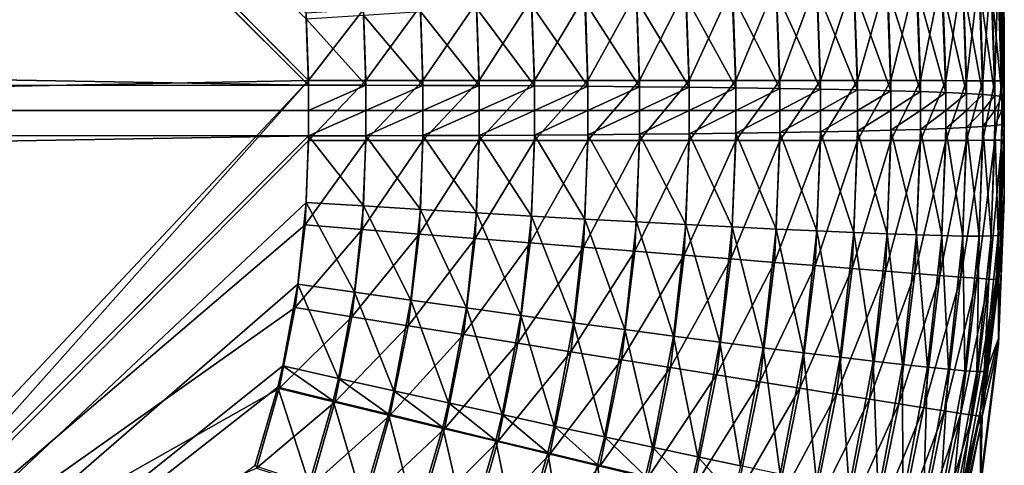
# Model space of a CAD drawing. Extents: x -183 to 183, y -174 to 30.
# Drawn here: x 182 to 183, y 0 to 0 of the extents above; entities that cross this region are included whole.
import ezdxf

# ---------------------------------------------------------------- set-up
doc = ezdxf.new("R2010")
doc.units = 0
doc.header["$MEASUREMENT"] = 0
doc.layers.add('L2', color=7, linetype='Continuous')

msp = doc.modelspace()

# ---------------------------------------------------------------- linework, layer by layer
at = {"layer": 'L2', "color": 7}
for points in [[(108.5, 0, 47), (114.302, 1.229684, 47.02146), (182.2, 0.029048, 47.00051)], [(114.302, 1.229684, 47.02146), (181, 1.229684, 47.02146), (182.2, 0.029048, 47.00051)], [(181, 1.229684, 47.02146), (182.1976, 0.105519, 47.00184), (182.2, 0.029048, 47.00051)], [(181.6, 0.639486, 66.99796), (114.2775, -1.244472, 66.99226), (182.2, 0.034477, 66.99999)], [(181.6, 0.639486, 66.99796), (182.2, 0.034477, 66.99999), (182.1975, 0.111771, 66.99994)], [(182.9959, 0.161978, 66.20083), (183, 0.10318, 60.10367), (182.9932, 0.268337, 60.10453)], [(182.9932, 0.261886, 53.89535), (182.9932, 0.268337, 60.10453), (183, 0.096732, 53.89655)], [(183, 0.096732, 53.89655), (182.9932, 0.268337, 60.10453), (183, 0.10318, 60.10367)], [(182.9959, 0.142501, 47.80073), (182.9932, 0.261886, 53.89535), (183, 0.096732, 53.89655)], [(182.9326, 0.034312, 66.52135), (182.9524, 0.159484, 66.46035), (182.9284, 0.158015, 66.52188)], [(182.9326, 0.034312, 66.52135), (182.9567, 0.03429, 66.45975), (182.9524, 0.159484, 66.46035)], [(182.9713, 0.160621, 66.39704), (182.9524, 0.159484, 66.46035), (182.9567, 0.03429, 66.45975)], [(182.9713, 0.160621, 66.39704), (182.9567, 0.03429, 66.45975), (182.9755, 0.034269, 66.39638)], [(182.9755, 0.034269, 66.39638), (182.9849, 0.16142, 66.33239), (182.9713, 0.160621, 66.39704)], [(182.9755, 0.034269, 66.39638), (182.9891, 0.034246, 66.33167), (182.9849, 0.16142, 66.33239)], [(182.9931, 0.161873, 66.26684), (182.9849, 0.16142, 66.33239), (182.9891, 0.034246, 66.33167)], [(182.9931, 0.161873, 66.26684), (182.9891, 0.034246, 66.33167), (182.9973, 0.034224, 66.26606)], [(182.9973, 0.034224, 66.26606), (182.9959, 0.161978, 66.20083), (182.9931, 0.161873, 66.26684)], [(183, 0.034201, 66.19999), (183, 0.10318, 60.10367), (182.9959, 0.161978, 66.20083)], [(182.9973, 0.034224, 66.26606), (183, 0.034201, 66.19999), (182.9959, 0.161978, 66.20083)], [(182.7846, 0.149057, 66.74209), (182.7379, 0.146123, 66.78878), (182.7418, 0.034404, 66.78857)], [(182.7846, 0.149057, 66.74209), (182.7418, 0.034404, 66.78857), (182.7886, 0.034388, 66.74182)], [(182.7886, 0.034388, 66.74182), (182.8272, 0.15173, 66.6917), (182.7846, 0.149057, 66.74209)], [(182.7886, 0.034388, 66.74182), (182.8313, 0.03437, 66.69136), (182.8272, 0.15173, 66.6917)], [(182.8656, 0.154125, 66.63795), (182.8272, 0.15173, 66.6917), (182.8313, 0.03437, 66.69136)], [(182.8656, 0.154125, 66.63795), (182.8313, 0.03437, 66.69136), (182.8697, 0.034352, 66.63755)], [(182.8697, 0.034352, 66.63755), (182.8994, 0.156225, 66.58122), (182.8656, 0.154125, 66.63795)], [(182.8697, 0.034352, 66.63755), (182.9036, 0.034332, 66.58075), (182.8994, 0.156225, 66.58122)], [(182.9284, 0.158015, 66.52188), (182.8994, 0.156225, 66.58122), (182.9036, 0.034332, 66.58075)], [(182.9284, 0.158015, 66.52188), (182.9036, 0.034332, 66.58075), (182.9326, 0.034312, 66.52135)], [(182.5773, 0.135968, 66.90363), (182.518, 0.132208, 66.93263), (182.5214, 0.034453, 66.93261)], [(182.5773, 0.135968, 66.90363), (182.5214, 0.034453, 66.93261), (182.5808, 0.034443, 66.90357)], [(182.5808, 0.034443, 66.90357), (182.6339, 0.139556, 66.86983), (182.5773, 0.135968, 66.90363)], [(182.5808, 0.034443, 66.90357), (182.6376, 0.034432, 66.86973), (182.6339, 0.139556, 66.86983)], [(182.6876, 0.142949, 66.83146), (182.6339, 0.139556, 66.86983), (182.6376, 0.034432, 66.86973)], [(182.6876, 0.142949, 66.83146), (182.6376, 0.034432, 66.86973), (182.6914, 0.034418, 66.83131)], [(182.7418, 0.025358, 47.2119), (182.6873, 0.133814, 47.17056), (182.7376, 0.13628, 47.21323)], [(182.6914, 0.034418, 66.83131), (182.7379, 0.146123, 66.78878), (182.6876, 0.142949, 66.83146)], [(182.6914, 0.034418, 66.83131), (182.7418, 0.034404, 66.78857), (182.7379, 0.146123, 66.78878)], [(182.7376, 0.13628, 47.21323), (182.7843, 0.13844, 47.2599), (182.7886, 0.024542, 47.25864)], [(182.7376, 0.13628, 47.21323), (182.7886, 0.024542, 47.25864), (182.7418, 0.025358, 47.2119)], [(182.8313, 0.023662, 47.30909), (182.7843, 0.13844, 47.2599), (182.8269, 0.140281, 47.31027)], [(182.8313, 0.023662, 47.30909), (182.7886, 0.024542, 47.25864), (182.7843, 0.13844, 47.2599)], [(182.8269, 0.140281, 47.31027), (182.8653, 0.141791, 47.36398), (182.8697, 0.022723, 47.36289)], [(182.8269, 0.140281, 47.31027), (182.8697, 0.022723, 47.36289), (182.8313, 0.023662, 47.30909)], [(182.9036, 0.021731, 47.41969), (182.8653, 0.141791, 47.36398), (182.8991, 0.142958, 47.42067)], [(182.9036, 0.021731, 47.41969), (182.8697, 0.022723, 47.36289), (182.8653, 0.141791, 47.36398)], [(182.8991, 0.142958, 47.42067), (182.9281, 0.143776, 47.47996), (182.9326, 0.020695, 47.47908)], [(182.8991, 0.142958, 47.42067), (182.9326, 0.020695, 47.47908), (182.9036, 0.021731, 47.41969)], [(182.9567, 0.01962, 47.54067), (182.9281, 0.143776, 47.47996), (182.9522, 0.144237, 47.54143)], [(182.9567, 0.01962, 47.54067), (182.9326, 0.020695, 47.47908), (182.9281, 0.143776, 47.47996)], [(182.9522, 0.144237, 47.54143), (182.9711, 0.14434, 47.60469), (182.9755, 0.018514, 47.60403)], [(182.9522, 0.144237, 47.54143), (182.9755, 0.018514, 47.60403), (182.9567, 0.01962, 47.54067)], [(182.9891, 0.017384, 47.66873), (182.9755, 0.018514, 47.60403), (182.9711, 0.14434, 47.60469)], [(182.9891, 0.017384, 47.66873), (182.9711, 0.14434, 47.60469), (182.9848, 0.144084, 47.66928)], [(182.9973, 0.016239, 47.73433), (182.9891, 0.017384, 47.66873), (182.9848, 0.144084, 47.66928)], [(182.9973, 0.016239, 47.73433), (182.9848, 0.144084, 47.66928), (182.9931, 0.143469, 47.73478)], [(183, 0.015086, 47.80038), (182.9973, 0.016239, 47.73433), (182.9931, 0.143469, 47.73478)], [(182.9931, 0.143469, 47.73478), (182.9959, 0.142501, 47.80073), (183, 0.015086, 47.80038)], [(182.9959, 0.142501, 47.80073), (183, 0.096732, 53.89655), (183, 0.015086, 47.80038)], [(182.4566, 0.128303, 66.95664), (182.3934, 0.124279, 66.97548), (182.3964, 0.034468, 66.97551)], [(182.4566, 0.128303, 66.95664), (182.3964, 0.034468, 66.97551), (182.4598, 0.034462, 66.95665)], [(182.5214, 0.027872, 47.06788), (182.4564, 0.121272, 47.04534), (182.5178, 0.124769, 47.06937)], [(182.4598, 0.034462, 66.95665), (182.518, 0.132208, 66.93263), (182.4566, 0.128303, 66.95664)], [(182.4598, 0.034462, 66.95665), (182.5214, 0.034453, 66.93261), (182.518, 0.132208, 66.93263)], [(182.5178, 0.124769, 47.06937), (182.577, 0.128039, 47.09839), (182.5808, 0.027365, 47.09691)], [(182.5178, 0.124769, 47.06937), (182.5808, 0.027365, 47.09691), (182.5214, 0.027872, 47.06788)], [(182.6376, 0.026775, 47.13075), (182.577, 0.128039, 47.09839), (182.6337, 0.131061, 47.1322)], [(182.6376, 0.026775, 47.13075), (182.5808, 0.027365, 47.09691), (182.577, 0.128039, 47.09839)], [(182.6337, 0.131061, 47.1322), (182.6873, 0.133814, 47.17056), (182.6914, 0.026104, 47.16917)], [(182.6337, 0.131061, 47.1322), (182.6914, 0.026104, 47.16917), (182.6376, 0.026775, 47.13075)], [(182.7418, 0.025358, 47.2119), (182.6914, 0.026104, 47.16917), (182.6873, 0.133814, 47.17056)], [(182.2, 0.034477, 66.99999), (182.2634, 0.115985, 66.99721), (182.1975, 0.111771, 66.99994)], [(182.2, 0.034477, 66.99999), (182.2661, 0.034476, 66.99726), (182.2634, 0.115985, 66.99721)], [(182.2661, 0.034476, 66.99726), (182.3289, 0.120164, 66.98903), (182.2634, 0.115985, 66.99721)], [(182.2634, 0.10967, 47.00464), (182.3288, 0.113697, 47.01286), (182.3317, 0.028858, 47.01142)], [(182.2661, 0.034476, 66.99726), (182.3317, 0.034473, 66.98908), (182.3289, 0.120164, 66.98903)], [(182.3964, 0.028621, 47.02498), (182.3288, 0.113697, 47.01286), (182.3933, 0.117573, 47.02646)], [(182.3964, 0.028621, 47.02498), (182.3317, 0.028858, 47.01142), (182.3288, 0.113697, 47.01286)], [(182.3317, 0.034473, 66.98908), (182.3934, 0.124279, 66.97548), (182.3289, 0.120164, 66.98903)], [(182.3317, 0.034473, 66.98908), (182.3964, 0.034468, 66.97551), (182.3934, 0.124279, 66.97548)], [(182.3933, 0.117573, 47.02646), (182.4564, 0.121272, 47.04534), (182.4598, 0.028292, 47.04385)], [(182.3933, 0.117573, 47.02646), (182.4598, 0.028292, 47.04385), (182.3964, 0.028621, 47.02498)], [(182.5214, 0.027872, 47.06788), (182.4598, 0.028292, 47.04385), (182.4564, 0.121272, 47.04534)], [(182.2661, 0.029, 47.00324), (182.1976, 0.105519, 47.00184), (182.2634, 0.10967, 47.00464)], [(182.2661, 0.029, 47.00324), (182.2, 0.029048, 47.00051), (182.1976, 0.105519, 47.00184)], [(182.2634, 0.10967, 47.00464), (182.3317, 0.028858, 47.01142), (182.2661, 0.029, 47.00324)], [(183, 0.034201, 66.19999), (183, -0.034201, 66.19999), (183, 0.10318, 60.10367)], [(183, 0.10318, 60.10367), (183, -0.034201, 66.19999), (183, -0.10318, 60.10367)], [(183, 0.10318, 60.10367), (183, -0.10318, 60.10367), (183, 0.096732, 53.89655)], [(183, 0, 47.80012), (183, 0.015086, 47.80038), (183, 0.096732, 53.89655)], [(183, 0.096732, 53.89655), (183, -0.10318, 60.10367), (183, -0.096732, 53.89655)], [(183, 0.096732, 53.89655), (183, -0.096732, 53.89655), (183, 0, 47.80012)], [(182.2, 0.034477, 66.99999), (114.2775, -1.244472, 66.99226), (181, -1.244472, 66.99226)], [(182.2, 0.034477, 66.99999), (181, -1.244472, 66.99226), (181.6, -0.639486, 66.99796)], [(181.6, -0.639486, 66.99796), (182.2, -0.034477, 66.99999), (182.2, 0.034477, 66.99999)], [(182.2, 0.034477, 66.99999), (182.2, -0.034477, 66.99999), (182.2661, 0.034476, 66.99726)], [(182.2661, 0.034476, 66.99726), (182.2, -0.034477, 66.99999), (182.2661, -0.034476, 66.99726)], [(182.2661, 0.034476, 66.99726), (182.2661, -0.034476, 66.99726), (182.3317, 0.034473, 66.98908)], [(182.3317, 0.034473, 66.98908), (182.2661, -0.034476, 66.99726), (182.3317, -0.034473, 66.98908)], [(182.3317, 0.034473, 66.98908), (182.3317, -0.034473, 66.98908), (182.3964, 0.034468, 66.97551)], [(182.3964, 0.034468, 66.97551), (182.3317, -0.034473, 66.98908), (182.3964, -0.034468, 66.97551)], [(182.3964, 0.034468, 66.97551), (182.3964, -0.034468, 66.97551), (182.4598, 0.034462, 66.95665)], [(182.4598, 0.034462, 66.95665), (182.3964, -0.034468, 66.97551), (182.4598, -0.034462, 66.95665)], [(182.4598, 0.034462, 66.95665), (182.4598, -0.034462, 66.95665), (182.5214, 0.034453, 66.93261)], [(182.5214, 0.034453, 66.93261), (182.4598, -0.034462, 66.95665), (182.5214, -0.034453, 66.93261)], [(182.5214, 0.034453, 66.93261), (182.5214, -0.034453, 66.93261), (182.5808, 0.034443, 66.90357)], [(182.5808, 0.034443, 66.90357), (182.5214, -0.034453, 66.93261), (182.5808, -0.034443, 66.90357)], [(182.5808, 0.034443, 66.90357), (182.5808, -0.034443, 66.90357), (182.6376, 0.034432, 66.86973)], [(182.6376, 0.034432, 66.86973), (182.5808, -0.034443, 66.90357), (182.6376, -0.034432, 66.86973)], [(182.6376, 0.034432, 66.86973), (182.6376, -0.034432, 66.86973), (182.6914, 0.034418, 66.83131)], [(182.6914, 0.034418, 66.83131), (182.6376, -0.034432, 66.86973), (182.6914, -0.034418, 66.83131)], [(182.6914, 0.034418, 66.83131), (182.6914, -0.034418, 66.83131), (182.7418, 0.034404, 66.78857)], [(182.7418, 0.034404, 66.78857), (182.6914, -0.034418, 66.83131), (182.7418, -0.034404, 66.78857)], [(182.7418, 0.034404, 66.78857), (182.7418, -0.034404, 66.78857), (182.7886, 0.034388, 66.74182)], [(182.7886, 0.034388, 66.74182), (182.7418, -0.034404, 66.78857), (182.7886, -0.034388, 66.74182)], [(182.7886, 0.034388, 66.74182), (182.7886, -0.034388, 66.74182), (182.8313, 0.03437, 66.69136)], [(182.8313, 0.03437, 66.69136), (182.7886, -0.034388, 66.74182), (182.8313, -0.03437, 66.69136)], [(182.8313, 0.03437, 66.69136), (182.8313, -0.03437, 66.69136), (182.8697, 0.034352, 66.63755)], [(182.8697, 0.034352, 66.63755), (182.8313, -0.03437, 66.69136), (182.8697, -0.034352, 66.63755)], [(182.8697, 0.034352, 66.63755), (182.8697, -0.034352, 66.63755), (182.9036, 0.034332, 66.58075)], [(182.9036, 0.034332, 66.58075), (182.8697, -0.034352, 66.63755), (182.9036, -0.034332, 66.58075)], [(182.9036, 0.034332, 66.58075), (182.9036, -0.034332, 66.58075), (182.9326, 0.034312, 66.52135)], [(182.9326, 0.034312, 66.52135), (182.9036, -0.034332, 66.58075), (182.9326, -0.034312, 66.52135)], [(182.9326, 0.034312, 66.52135), (182.9326, -0.034312, 66.52135), (182.9567, 0.03429, 66.45975)], [(182.9567, 0.03429, 66.45975), (182.9326, -0.034312, 66.52135), (182.9567, -0.03429, 66.45975)], [(182.9567, 0.03429, 66.45975), (182.9567, -0.03429, 66.45975), (182.9755, 0.034269, 66.39638)], [(182.9755, 0.034269, 66.39638), (182.9567, -0.03429, 66.45975), (182.9755, -0.034269, 66.39638)], [(182.9755, 0.034269, 66.39638), (182.9755, -0.034269, 66.39638), (182.9891, 0.034246, 66.33167)], [(182.9891, 0.034246, 66.33167), (182.9755, -0.034269, 66.39638), (182.9891, -0.034246, 66.33167)], [(182.9891, 0.034246, 66.33167), (182.9891, -0.034246, 66.33167), (182.9973, 0.034224, 66.26606)], [(182.9973, 0.034224, 66.26606), (182.9891, -0.034246, 66.33167), (182.9973, -0.034224, 66.26606)], [(182.9973, 0.034224, 66.26606), (182.9973, -0.034224, 66.26606), (183, 0.034201, 66.19999)], [(183, 0.034201, 66.19999), (182.9973, -0.034224, 66.26606), (183, -0.034201, 66.19999)], [(108.5, 0, 47), (182.2, 0.029048, 47.00051), (182.2, 0, 47)], [(182.2, 0, 47), (182.2, 0.029048, 47.00051), (182.2661, 0.029, 47.00324)], [(182.2, 0, 47), (182.2661, 0.029, 47.00324), (182.2661, 0, 47.00273)], [(182.2661, 0, 47.00273), (182.2661, 0.029, 47.00324), (182.3317, 0.028858, 47.01142)], [(182.2661, 0, 47.00273), (182.3317, 0.028858, 47.01142), (182.3317, 0, 47.01091)], [(182.3317, 0, 47.01091), (182.3317, 0.028858, 47.01142), (182.3964, 0.028621, 47.02498)], [(182.3317, 0, 47.01091), (182.3964, 0.028621, 47.02498), (182.3964, 0, 47.02448)], [(182.3964, 0, 47.02448), (182.3964, 0.028621, 47.02498), (182.4598, 0.028292, 47.04385)], [(182.3964, 0, 47.02448), (182.4598, 0.028292, 47.04385), (182.4598, 0, 47.04335)], [(182.4598, 0, 47.04335), (182.4598, 0.028292, 47.04385), (182.5214, 0.027872, 47.06788)], [(182.4598, 0, 47.04335), (182.5214, 0.027872, 47.06788), (182.5214, 0, 47.06739)], [(182.5214, 0, 47.06739), (182.5214, 0.027872, 47.06788), (182.5808, 0.027365, 47.09691)], [(182.5214, 0, 47.06739), (182.5808, 0.027365, 47.09691), (182.5808, 0, 47.09644)], [(182.5808, 0, 47.09644), (182.5808, 0.027365, 47.09691), (182.6376, 0.026775, 47.13075)], [(182.5808, 0, 47.09644), (182.6376, 0.026775, 47.13075), (182.6376, 0, 47.13029)], [(182.6376, 0, 47.13029), (182.6376, 0.026775, 47.13075), (182.6914, 0.026104, 47.16917)], [(182.6376, 0, 47.13029), (182.6914, 0.026104, 47.16917), (182.6914, 0, 47.16871)], [(182.6914, 0, 47.16871), (182.6914, 0.026104, 47.16917), (182.7418, 0.025358, 47.2119)], [(182.6914, 0, 47.16871), (182.7418, 0.025358, 47.2119), (182.7418, 0, 47.21145)], [(182.7418, 0, 47.21145), (182.7418, 0.025358, 47.2119), (182.7886, 0.024542, 47.25864)], [(182.7418, 0, 47.21145), (182.7886, 0.024542, 47.25864), (182.7886, 0, 47.25821)], [(182.7886, 0, 47.25821), (182.7886, 0.024542, 47.25864), (182.8313, 0.023662, 47.30909)], [(182.7886, 0, 47.25821), (182.8313, 0.023662, 47.30909), (182.8313, 0, 47.30868)], [(182.8313, 0, 47.30868), (182.8313, 0.023662, 47.30909), (182.8697, 0.022723, 47.36289)], [(182.8313, 0, 47.30868), (182.8697, 0.022723, 47.36289), (182.8697, 0, 47.3625)], [(182.8697, 0, 47.3625), (182.8697, 0.022723, 47.36289), (182.9036, 0.021731, 47.41969)], [(182.8697, 0, 47.3625), (182.9036, 0.021731, 47.41969), (182.9036, 0, 47.41931)], [(182.9036, 0, 47.41931), (182.9036, 0.021731, 47.41969), (182.9326, 0.020695, 47.47908)], [(182.9036, 0, 47.41931), (182.9326, 0.020695, 47.47908), (182.9326, 0, 47.47872)], [(182.9326, 0, 47.47872), (182.9326, 0.020695, 47.47908), (182.9567, 0.01962, 47.54067)], [(182.9326, 0, 47.47872), (182.9567, 0.01962, 47.54067), (182.9567, 0, 47.54032)], [(182.9567, 0, 47.54032), (182.9567, 0.01962, 47.54067), (182.9755, 0.018514, 47.60403)], [(182.9567, 0, 47.54032), (182.9755, 0.018514, 47.60403), (182.9755, 0, 47.6037)], [(182.9755, 0, 47.6037), (182.9755, 0.018514, 47.60403), (182.9891, 0.017384, 47.66873)], [(182.9755, 0, 47.6037), (182.9891, 0.017384, 47.66873), (182.9891, 0, 47.66843)], [(182.9891, 0, 47.66843), (182.9891, 0.017384, 47.66873), (182.9973, 0.016239, 47.73433)], [(182.9891, 0, 47.66843), (182.9973, 0.016239, 47.73433), (182.9973, 0, 47.73405)], [(182.9973, 0, 47.73405), (182.9973, 0.016239, 47.73433), (183, 0.015086, 47.80038)], [(182.9973, 0, 47.73405), (183, 0.015086, 47.80038), (183, 0, 47.80012)], [(108.5, 0, 47), (182.2, 0, 47), (182.2, -0.029048, 47.00051)], [(114.302, -1.229684, 47.02146), (108.5, 0, 47), (182.2, -0.029048, 47.00051)], [(182.2661, 0, 47.00273), (182.2661, -0.029, 47.00324), (182.2, -0.029048, 47.00051)], [(182.2661, 0, 47.00273), (182.2, -0.029048, 47.00051), (182.2, 0, 47)], [(182.3317, 0, 47.01091), (182.3317, -0.028858, 47.01142), (182.2661, -0.029, 47.00324)], [(182.3317, 0, 47.01091), (182.2661, -0.029, 47.00324), (182.2661, 0, 47.00273)], [(182.3964, 0, 47.02448), (182.3964, -0.028621, 47.02498), (182.3317, -0.028858, 47.01142)], [(182.3964, 0, 47.02448), (182.3317, -0.028858, 47.01142), (182.3317, 0, 47.01091)], [(182.4598, 0, 47.04335), (182.4598, -0.028292, 47.04385), (182.3964, -0.028621, 47.02498)], [(182.4598, 0, 47.04335), (182.3964, -0.028621, 47.02498), (182.3964, 0, 47.02448)], [(182.5214, 0, 47.06739), (182.5214, -0.027872, 47.06788), (182.4598, -0.028292, 47.04385)], [(182.5214, 0, 47.06739), (182.4598, -0.028292, 47.04385), (182.4598, 0, 47.04335)], [(182.5808, 0, 47.09644), (182.5808, -0.027365, 47.09691), (182.5214, -0.027872, 47.06788)], [(182.5808, 0, 47.09644), (182.5214, -0.027872, 47.06788), (182.5214, 0, 47.06739)], [(182.6376, 0, 47.13029), (182.6376, -0.026775, 47.13075), (182.5808, -0.027365, 47.09691)], [(182.6376, 0, 47.13029), (182.5808, -0.027365, 47.09691), (182.5808, 0, 47.09644)], [(182.6914, 0, 47.16871), (182.6914, -0.026104, 47.16917), (182.6376, -0.026775, 47.13075)], [(182.6914, 0, 47.16871), (182.6376, -0.026775, 47.13075), (182.6376, 0, 47.13029)], [(182.7418, 0, 47.21145), (182.7418, -0.025358, 47.2119), (182.6914, -0.026104, 47.16917)], [(182.7418, 0, 47.21145), (182.6914, -0.026104, 47.16917), (182.6914, 0, 47.16871)], [(182.7886, 0, 47.25821), (182.7886, -0.024542, 47.25864), (182.7418, -0.025358, 47.2119)], [(182.7886, 0, 47.25821), (182.7418, -0.025358, 47.2119), (182.7418, 0, 47.21145)], [(182.8313, 0, 47.30868), (182.8313, -0.023662, 47.30909), (182.7886, -0.024542, 47.25864)], [(182.8313, 0, 47.30868), (182.7886, -0.024542, 47.25864), (182.7886, 0, 47.25821)], [(182.8697, 0, 47.3625), (182.8697, -0.022723, 47.36289), (182.8313, -0.023662, 47.30909)], [(182.8697, 0, 47.3625), (182.8313, -0.023662, 47.30909), (182.8313, 0, 47.30868)], [(182.9036, 0, 47.41931), (182.9036, -0.021731, 47.41969), (182.8697, -0.022723, 47.36289)], [(182.9036, 0, 47.41931), (182.8697, -0.022723, 47.36289), (182.8697, 0, 47.3625)], [(182.9326, 0, 47.47872), (182.9326, -0.020695, 47.47908), (182.9036, -0.021731, 47.41969)], [(182.9326, 0, 47.47872), (182.9036, -0.021731, 47.41969), (182.9036, 0, 47.41931)], [(182.9567, 0, 47.54032), (182.9567, -0.01962, 47.54067), (182.9326, -0.020695, 47.47908)], [(182.9567, 0, 47.54032), (182.9326, -0.020695, 47.47908), (182.9326, 0, 47.47872)], [(182.9755, 0, 47.6037), (182.9755, -0.018514, 47.60403), (182.9567, -0.01962, 47.54067)], [(182.9755, 0, 47.6037), (182.9567, -0.01962, 47.54067), (182.9567, 0, 47.54032)], [(182.9891, 0, 47.66843), (182.9891, -0.017384, 47.66873), (182.9755, -0.018514, 47.60403)], [(182.9891, 0, 47.66843), (182.9755, -0.018514, 47.60403), (182.9755, 0, 47.6037)], [(182.9973, 0, 47.73405), (182.9973, -0.016239, 47.73433), (182.9891, -0.017384, 47.66873)], [(182.9973, 0, 47.73405), (182.9891, -0.017384, 47.66873), (182.9891, 0, 47.66843)], [(183, 0, 47.80012), (183, -0.015086, 47.80038), (182.9973, -0.016239, 47.73433)], [(183, 0, 47.80012), (182.9973, -0.016239, 47.73433), (182.9973, 0, 47.73405)], [(183, 0, 47.80012), (183, -0.096732, 53.89655), (183, -0.015086, 47.80038)], [(182.8697, -0.022723, 47.36289), (182.9036, -0.021731, 47.41969), (182.8991, -0.142958, 47.42067)], [(182.9281, -0.143776, 47.47996), (182.8991, -0.142958, 47.42067), (182.9036, -0.021731, 47.41969)], [(182.9281, -0.143776, 47.47996), (182.9036, -0.021731, 47.41969), (182.9326, -0.020695, 47.47908)], [(182.9326, -0.020695, 47.47908), (182.9522, -0.144237, 47.54143), (182.9281, -0.143776, 47.47996)], [(182.9326, -0.020695, 47.47908), (182.9567, -0.01962, 47.54067), (182.9522, -0.144237, 47.54143)], [(182.9711, -0.14434, 47.60469), (182.9522, -0.144237, 47.54143), (182.9567, -0.01962, 47.54067)], [(182.9711, -0.14434, 47.60469), (182.9567, -0.01962, 47.54067), (182.9755, -0.018514, 47.60403)], [(182.9755, -0.018514, 47.60403), (182.9848, -0.144084, 47.66928), (182.9711, -0.14434, 47.60469)], [(182.9755, -0.018514, 47.60403), (182.9891, -0.017384, 47.66873), (182.9848, -0.144084, 47.66928)], [(182.9931, -0.143469, 47.73478), (182.9848, -0.144084, 47.66928), (182.9891, -0.017384, 47.66873)], [(182.9931, -0.143469, 47.73478), (182.9891, -0.017384, 47.66873), (182.9973, -0.016239, 47.73433)], [(182.9973, -0.016239, 47.73433), (182.9959, -0.142501, 47.80073), (182.9931, -0.143469, 47.73478)], [(183, -0.096732, 53.89655), (182.9959, -0.142501, 47.80073), (183, -0.015086, 47.80038)], [(182.9973, -0.016239, 47.73433), (183, -0.015086, 47.80038), (182.9959, -0.142501, 47.80073)], [(114.302, -1.229684, 47.02146), (182.2, -0.029048, 47.00051), (181, -1.229684, 47.02146)], [(181, -1.229684, 47.02146), (182.2, -0.029048, 47.00051), (182.1976, -0.105519, 47.00184)], [(182.2, -0.029048, 47.00051), (182.2634, -0.10967, 47.00464), (182.1976, -0.105519, 47.00184)], [(182.2, -0.029048, 47.00051), (182.2661, -0.029, 47.00324), (182.2634, -0.10967, 47.00464)], [(182.2661, -0.029, 47.00324), (182.3288, -0.113697, 47.01286), (182.2634, -0.10967, 47.00464)], [(182.2661, -0.029, 47.00324), (182.3317, -0.028858, 47.01142), (182.3288, -0.113697, 47.01286)], [(182.3317, -0.028858, 47.01142), (182.3933, -0.117573, 47.02646), (182.3288, -0.113697, 47.01286)], [(182.3317, -0.028858, 47.01142), (182.3964, -0.028621, 47.02498), (182.3933, -0.117573, 47.02646)], [(182.4564, -0.121272, 47.04534), (182.3933, -0.117573, 47.02646), (182.3964, -0.028621, 47.02498)], [(182.4564, -0.121272, 47.04534), (182.3964, -0.028621, 47.02498), (182.4598, -0.028292, 47.04385)], [(182.4598, -0.028292, 47.04385), (182.5178, -0.124769, 47.06937), (182.4564, -0.121272, 47.04534)], [(182.4598, -0.028292, 47.04385), (182.5214, -0.027872, 47.06788), (182.5178, -0.124769, 47.06937)], [(182.577, -0.128039, 47.09839), (182.5178, -0.124769, 47.06937), (182.5214, -0.027872, 47.06788)], [(182.577, -0.128039, 47.09839), (182.5214, -0.027872, 47.06788), (182.5808, -0.027365, 47.09691)], [(182.5808, -0.027365, 47.09691), (182.6337, -0.131061, 47.1322), (182.577, -0.128039, 47.09839)], [(182.5808, -0.027365, 47.09691), (182.6376, -0.026775, 47.13075), (182.6337, -0.131061, 47.1322)], [(182.6873, -0.133814, 47.17056), (182.6337, -0.131061, 47.1322), (182.6376, -0.026775, 47.13075)], [(182.6873, -0.133814, 47.17056), (182.6376, -0.026775, 47.13075), (182.6914, -0.026104, 47.16917)], [(182.6914, -0.026104, 47.16917), (182.7376, -0.13628, 47.21323), (182.6873, -0.133814, 47.17056)], [(182.6914, -0.026104, 47.16917), (182.7418, -0.025358, 47.2119), (182.7376, -0.13628, 47.21323)], [(182.7843, -0.13844, 47.2599), (182.7376, -0.13628, 47.21323), (182.7418, -0.025358, 47.2119)], [(182.7843, -0.13844, 47.2599), (182.7418, -0.025358, 47.2119), (182.7886, -0.024542, 47.25864)], [(182.7886, -0.024542, 47.25864), (182.8269, -0.140281, 47.31027), (182.7843, -0.13844, 47.2599)], [(182.7886, -0.024542, 47.25864), (182.8313, -0.023662, 47.30909), (182.8269, -0.140281, 47.31027)], [(182.8653, -0.141791, 47.36398), (182.8269, -0.140281, 47.31027), (182.8313, -0.023662, 47.30909)], [(182.8653, -0.141791, 47.36398), (182.8313, -0.023662, 47.30909), (182.8697, -0.022723, 47.36289)], [(182.8697, -0.022723, 47.36289), (182.8991, -0.142958, 47.42067), (182.8653, -0.141791, 47.36398)], [(181.6, -0.639486, 66.99796), (182.1961, -0.131437, 66.99991), (182.2, -0.034477, 66.99999)], [(182.1961, -0.131437, 66.99991), (182.2619, -0.136722, 66.99718), (182.2661, -0.034476, 66.99726)], [(182.1961, -0.131437, 66.99991), (182.2661, -0.034476, 66.99726), (182.2, -0.034477, 66.99999)], [(182.2619, -0.136722, 66.99718), (182.3273, -0.141964, 66.98901), (182.3317, -0.034473, 66.98908)], [(182.2619, -0.136722, 66.99718), (182.3317, -0.034473, 66.98908), (182.2661, -0.034476, 66.99726)], [(182.3273, -0.141964, 66.98901), (182.3917, -0.147126, 66.97546), (182.3964, -0.034468, 66.97551)], [(182.3273, -0.141964, 66.98901), (182.3964, -0.034468, 66.97551), (182.3317, -0.034473, 66.98908)], [(182.3917, -0.147126, 66.97546), (182.4548, -0.152175, 66.95662), (182.4598, -0.034462, 66.95665)], [(182.3917, -0.147126, 66.97546), (182.4598, -0.034462, 66.95665), (182.3964, -0.034468, 66.97551)], [(182.4548, -0.152175, 66.95662), (182.5162, -0.157075, 66.93263), (182.5214, -0.034453, 66.93261)], [(182.4548, -0.152175, 66.95662), (182.5214, -0.034453, 66.93261), (182.4598, -0.034462, 66.95665)], [(182.5162, -0.157075, 66.93263), (182.5753, -0.161793, 66.90363), (182.5808, -0.034443, 66.90357)], [(182.5162, -0.157075, 66.93263), (182.5808, -0.034443, 66.90357), (182.5214, -0.034453, 66.93261)], [(182.5753, -0.161793, 66.90363), (182.6319, -0.166297, 66.86984), (182.6376, -0.034432, 66.86973)], [(182.5753, -0.161793, 66.90363), (182.6376, -0.034432, 66.86973), (182.5808, -0.034443, 66.90357)], [(182.6319, -0.166297, 66.86984), (182.6855, -0.170556, 66.83149), (182.6914, -0.034418, 66.83131)], [(182.6319, -0.166297, 66.86984), (182.6914, -0.034418, 66.83131), (182.6376, -0.034432, 66.86973)], [(182.6855, -0.170556, 66.83149), (182.7358, -0.174541, 66.78882), (182.7418, -0.034404, 66.78857)], [(182.6855, -0.170556, 66.83149), (182.7418, -0.034404, 66.78857), (182.6914, -0.034418, 66.83131)], [(182.7358, -0.174541, 66.78882), (182.7824, -0.178225, 66.74214), (182.7886, -0.034388, 66.74182)], [(182.7358, -0.174541, 66.78882), (182.7886, -0.034388, 66.74182), (182.7418, -0.034404, 66.78857)], [(182.7824, -0.178225, 66.74214), (182.825, -0.181583, 66.69177), (182.8313, -0.03437, 66.69136)], [(182.7824, -0.178225, 66.74214), (182.8313, -0.03437, 66.69136), (182.7886, -0.034388, 66.74182)], [(182.825, -0.181583, 66.69177), (182.8633, -0.184592, 66.63804), (182.8697, -0.034352, 66.63755)], [(182.825, -0.181583, 66.69177), (182.8697, -0.034352, 66.63755), (182.8313, -0.03437, 66.69136)], [(182.8633, -0.184592, 66.63804), (182.8971, -0.187231, 66.58132), (182.9036, -0.034332, 66.58075)], [(182.8633, -0.184592, 66.63804), (182.9036, -0.034332, 66.58075), (182.8697, -0.034352, 66.63755)], [(182.8971, -0.187231, 66.58132), (182.926, -0.189483, 66.522), (182.9326, -0.034312, 66.52135)], [(182.8971, -0.187231, 66.58132), (182.9326, -0.034312, 66.52135), (182.9036, -0.034332, 66.58075)], [(182.926, -0.189483, 66.522), (182.9501, -0.191332, 66.46049), (182.9567, -0.03429, 66.45975)], [(182.926, -0.189483, 66.522), (182.9567, -0.03429, 66.45975), (182.9326, -0.034312, 66.52135)], [(182.9501, -0.191332, 66.46049), (182.9689, -0.192765, 66.3972), (182.9755, -0.034269, 66.39638)], [(182.9501, -0.191332, 66.46049), (182.9755, -0.034269, 66.39638), (182.9567, -0.03429, 66.45975)], [(182.9689, -0.192765, 66.3972), (182.9825, -0.193773, 66.33257), (182.9891, -0.034246, 66.33167)], [(182.9689, -0.192765, 66.3972), (182.9891, -0.034246, 66.33167), (182.9755, -0.034269, 66.39638)], [(182.9825, -0.193773, 66.33257), (182.9908, -0.194349, 66.26703), (182.9973, -0.034224, 66.26606)], [(182.9825, -0.193773, 66.33257), (182.9973, -0.034224, 66.26606), (182.9891, -0.034246, 66.33167)], [(182.9908, -0.194349, 66.26703), (182.9936, -0.194489, 66.20103), (183, -0.034201, 66.19999)], [(182.9908, -0.194349, 66.26703), (183, -0.034201, 66.19999), (182.9973, -0.034224, 66.26606)], [(182.9936, -0.194489, 66.20103), (183, -0.10318, 60.10367), (183, -0.034201, 66.19999)], [(182.9932, -0.261886, 53.89535), (182.9932, -0.180285, 47.80083), (183, -0.096732, 53.89655)], [(183, -0.096732, 53.89655), (182.9932, -0.180285, 47.80083), (182.9959, -0.142501, 47.80073)], [(183, -0.10318, 60.10367), (182.9932, -0.261886, 53.89535), (183, -0.096732, 53.89655)], [(181, -1.229684, 47.02146), (182.1976, -0.105519, 47.00184), (182.1878, -0.199553, 47.00348)], [(182.1976, -0.105519, 47.00184), (182.253, -0.208848, 47.00636), (182.1878, -0.199553, 47.00348)], [(182.1976, -0.105519, 47.00184), (182.2634, -0.10967, 47.00464), (182.253, -0.208848, 47.00636)], [(182.2634, -0.10967, 47.00464), (182.3177, -0.217986, 47.01464), (182.253, -0.208848, 47.00636)], [(182.2634, -0.10967, 47.00464), (182.3288, -0.113697, 47.01286), (182.3177, -0.217986, 47.01464)], [(182.9936, -0.194489, 66.20103), (182.9932, -0.268337, 60.10453), (183, -0.10318, 60.10367)], [(182.9932, -0.268337, 60.10453), (182.9932, -0.261886, 53.89535), (183, -0.10318, 60.10367)], [(182.3288, -0.113697, 47.01286), (182.3816, -0.226904, 47.02828), (182.3177, -0.217986, 47.01464)], [(182.3288, -0.113697, 47.01286), (182.3933, -0.117573, 47.02646), (182.3816, -0.226904, 47.02828)], [(182.4441, -0.235541, 47.04718), (182.3816, -0.226904, 47.02828), (182.3933, -0.117573, 47.02646)], [(182.4441, -0.235541, 47.04718), (182.3933, -0.117573, 47.02646), (182.4564, -0.121272, 47.04534)], [(182.4564, -0.121272, 47.04534), (182.5049, -0.24384, 47.0712), (182.4441, -0.235541, 47.04718)], [(182.4564, -0.121272, 47.04534), (182.5178, -0.124769, 47.06937), (182.5049, -0.24384, 47.0712)], [(182.1848, -0.226453, 66.99974), (182.1961, -0.131437, 66.99991), (181.6, -0.639486, 66.99796)], [(182.1848, -0.226453, 66.99974), (182.2619, -0.136722, 66.99718), (182.1961, -0.131437, 66.99991)], [(182.5636, -0.251743, 47.1002), (182.5049, -0.24384, 47.0712), (182.5178, -0.124769, 47.06937)], [(182.5636, -0.251743, 47.1002), (182.5178, -0.124769, 47.06937), (182.577, -0.128039, 47.09839)], [(182.577, -0.128039, 47.09839), (182.6197, -0.259198, 47.13397), (182.5636, -0.251743, 47.1002)], [(182.577, -0.128039, 47.09839), (182.6337, -0.131061, 47.1322), (182.6197, -0.259198, 47.13397)], [(182.6729, -0.266153, 47.17227), (182.6197, -0.259198, 47.13397), (182.6337, -0.131061, 47.1322)], [(182.6729, -0.266153, 47.17227), (182.6337, -0.131061, 47.1322), (182.6873, -0.133814, 47.17056)], [(182.6873, -0.133814, 47.17056), (182.7227, -0.272561, 47.21487), (182.6729, -0.266153, 47.17227)], [(182.6873, -0.133814, 47.17056), (182.7376, -0.13628, 47.21323), (182.7227, -0.272561, 47.21487)], [(182.1848, -0.226453, 66.99974), (182.2499, -0.236906, 66.997), (182.2619, -0.136722, 66.99718)], [(182.2499, -0.236906, 66.997), (182.3273, -0.141964, 66.98901), (182.2619, -0.136722, 66.99718)], [(182.2499, -0.236906, 66.997), (182.3146, -0.247276, 66.98883), (182.3273, -0.141964, 66.98901)], [(182.3146, -0.247276, 66.98883), (182.3917, -0.147126, 66.97546), (182.3273, -0.141964, 66.98901)], [(182.3146, -0.247276, 66.98883), (182.3783, -0.257492, 66.97529), (182.3917, -0.147126, 66.97546)], [(182.3783, -0.257492, 66.97529), (182.4548, -0.152175, 66.95662), (182.3917, -0.147126, 66.97546)], [(182.769, -0.278379, 47.26145), (182.7227, -0.272561, 47.21487), (182.7376, -0.13628, 47.21323)], [(182.769, -0.278379, 47.26145), (182.7376, -0.13628, 47.21323), (182.7843, -0.13844, 47.2599)], [(182.7843, -0.13844, 47.2599), (182.8113, -0.283568, 47.31171), (182.769, -0.278379, 47.26145)], [(182.7843, -0.13844, 47.2599), (182.8269, -0.140281, 47.31027), (182.8113, -0.283568, 47.31171)], [(182.8494, -0.288092, 47.36531), (182.8113, -0.283568, 47.31171), (182.8269, -0.140281, 47.31027)], [(182.8494, -0.288092, 47.36531), (182.8269, -0.140281, 47.31027), (182.8653, -0.141791, 47.36398)], [(182.8653, -0.141791, 47.36398), (182.8829, -0.29192, 47.42188), (182.8494, -0.288092, 47.36531)], [(182.8653, -0.141791, 47.36398), (182.8991, -0.142958, 47.42067), (182.8829, -0.29192, 47.42188)], [(182.9118, -0.295027, 47.48104), (182.8829, -0.29192, 47.42188), (182.8991, -0.142958, 47.42067)], [(182.9118, -0.295027, 47.48104), (182.8991, -0.142958, 47.42067), (182.9281, -0.143776, 47.47996)], [(182.9281, -0.143776, 47.47996), (182.9358, -0.297391, 47.54238), (182.9118, -0.295027, 47.48104)], [(182.9281, -0.143776, 47.47996), (182.9522, -0.144237, 47.54143), (182.9358, -0.297391, 47.54238)], [(182.9546, -0.298996, 47.6055), (182.9358, -0.297391, 47.54238), (182.9522, -0.144237, 47.54143)], [(182.9546, -0.298996, 47.6055), (182.9522, -0.144237, 47.54143), (182.9711, -0.14434, 47.60469)], [(182.9711, -0.14434, 47.60469), (182.9683, -0.299833, 47.66996), (182.9546, -0.298996, 47.6055)], [(182.9711, -0.14434, 47.60469), (182.9848, -0.144084, 47.66928), (182.9683, -0.299833, 47.66996)], [(182.9767, -0.299893, 47.73532), (182.9683, -0.299833, 47.66996), (182.9848, -0.144084, 47.66928)], [(182.9931, -0.143469, 47.73478), (182.9932, -0.180285, 47.80083), (182.9767, -0.299893, 47.73532)], [(182.9767, -0.299893, 47.73532), (182.9848, -0.144084, 47.66928), (182.9931, -0.143469, 47.73478)], [(182.9931, -0.143469, 47.73478), (182.9959, -0.142501, 47.80073), (182.9932, -0.180285, 47.80083)], [(182.3783, -0.257492, 66.97529), (182.4408, -0.267485, 66.95647), (182.4548, -0.152175, 66.95662)], [(182.4408, -0.267485, 66.95647), (182.5162, -0.157075, 66.93263), (182.4548, -0.152175, 66.95662)], [(182.4408, -0.267485, 66.95647), (182.5015, -0.277186, 66.93251), (182.5162, -0.157075, 66.93263)], [(182.5015, -0.277186, 66.93251), (182.5753, -0.161793, 66.90363), (182.5162, -0.157075, 66.93263)], [(182.5015, -0.277186, 66.93251), (182.56, -0.286529, 66.90356), (182.5753, -0.161793, 66.90363)], [(182.56, -0.286529, 66.90356), (182.6319, -0.166297, 66.86984), (182.5753, -0.161793, 66.90363)], [(182.56, -0.286529, 66.90356), (182.6161, -0.295452, 66.86982), (182.6319, -0.166297, 66.86984)], [(182.6161, -0.295452, 66.86982), (182.6855, -0.170556, 66.83149), (182.6319, -0.166297, 66.86984)], [(182.6161, -0.295452, 66.86982), (182.6691, -0.303892, 66.83153), (182.6855, -0.170556, 66.83149)], [(182.6691, -0.303892, 66.83153), (182.7358, -0.174541, 66.78882), (182.6855, -0.170556, 66.83149)], [(182.6691, -0.303892, 66.83153), (182.7189, -0.311794, 66.78893), (182.7358, -0.174541, 66.78882)], [(182.7189, -0.311794, 66.78893), (182.7824, -0.178225, 66.74214), (182.7358, -0.174541, 66.78882)], [(182.7189, -0.311794, 66.78893), (182.765, -0.319102, 66.74232), (182.7824, -0.178225, 66.74214)], [(182.765, -0.319102, 66.74232), (182.825, -0.181583, 66.69177), (182.7824, -0.178225, 66.74214)], [(182.9932, -0.180285, 47.80083), (182.9797, -0.299179, 47.80115), (182.9767, -0.299893, 47.73532)], [(182.9932, -0.261886, 53.89535), (182.9797, -0.299179, 47.80115), (182.9932, -0.180285, 47.80083)], [(182.765, -0.319102, 66.74232), (182.8072, -0.325768, 66.69203), (182.825, -0.181583, 66.69177)], [(182.8072, -0.325768, 66.69203), (182.8633, -0.184592, 66.63804), (182.825, -0.181583, 66.69177)], [(182.8072, -0.325768, 66.69203), (182.8452, -0.331746, 66.63838), (182.8633, -0.184592, 66.63804)], [(182.8452, -0.331746, 66.63838), (182.8971, -0.187231, 66.58132), (182.8633, -0.184592, 66.63804)], [(182.8452, -0.331746, 66.63838), (182.8787, -0.336994, 66.58175), (182.8971, -0.187231, 66.58132)], [(182.8787, -0.336994, 66.58175), (182.926, -0.189483, 66.522), (182.8971, -0.187231, 66.58132)], [(182.8787, -0.336994, 66.58175), (182.9074, -0.341479, 66.52252), (182.926, -0.189483, 66.522)], [(182.9074, -0.341479, 66.52252), (182.9501, -0.191332, 66.46049), (182.926, -0.189483, 66.522)], [(182.9074, -0.341479, 66.52252), (182.9312, -0.345169, 66.4611), (182.9501, -0.191332, 66.46049)], [(182.9312, -0.345169, 66.4611), (182.9689, -0.192765, 66.3972), (182.9501, -0.191332, 66.46049)], [(182.1878, -0.199553, 47.00348), (182.1706, -0.293383, 47.00512), (181, -1.229684, 47.02146)], [(182.1878, -0.199553, 47.00348), (182.2347, -0.307794, 47.00808), (182.1706, -0.293383, 47.00512)], [(182.1878, -0.199553, 47.00348), (182.253, -0.208848, 47.00636), (182.2347, -0.307794, 47.00808)], [(182.9312, -0.345169, 66.4611), (182.95, -0.348038, 66.3979), (182.9689, -0.192765, 66.3972)], [(182.95, -0.348038, 66.3979), (182.9825, -0.193773, 66.33257), (182.9689, -0.192765, 66.3972)], [(182.95, -0.348038, 66.3979), (182.9635, -0.350068, 66.33334), (182.9825, -0.193773, 66.33257)], [(182.9635, -0.350068, 66.33334), (182.9908, -0.194349, 66.26703), (182.9825, -0.193773, 66.33257)], [(182.9635, -0.350068, 66.33334), (182.9718, -0.351245, 66.26788), (182.9908, -0.194349, 66.26703)], [(182.9718, -0.351245, 66.26788), (182.9936, -0.194489, 66.20103), (182.9908, -0.194349, 66.26703)], [(182.9718, -0.351245, 66.26788), (182.9747, -0.35156, 66.20196), (182.9936, -0.194489, 66.20103)], [(182.9747, -0.35156, 66.20196), (182.9932, -0.268337, 60.10453), (182.9936, -0.194489, 66.20103)], [(182.253, -0.208848, 47.00636), (182.2983, -0.322013, 47.01642), (182.2347, -0.307794, 47.00808)], [(182.253, -0.208848, 47.00636), (182.3177, -0.217986, 47.01464), (182.2983, -0.322013, 47.01642)], [(182.3177, -0.217986, 47.01464), (182.3612, -0.335944, 47.0301), (182.2983, -0.322013, 47.01642)], [(182.3177, -0.217986, 47.01464), (182.3816, -0.226904, 47.02828), (182.3612, -0.335944, 47.0301)], [(181.6, -0.639486, 66.99796), (182.1662, -0.319579, 66.99949), (182.1848, -0.226453, 66.99974)], [(182.1662, -0.319579, 66.99949), (182.2499, -0.236906, 66.997), (182.1848, -0.226453, 66.99974)], [(182.1662, -0.319579, 66.99949), (182.2302, -0.335086, 66.99672), (182.2499, -0.236906, 66.997)], [(182.2302, -0.335086, 66.99672), (182.3146, -0.247276, 66.98883), (182.2499, -0.236906, 66.997)], [(182.4227, -0.349493, 47.04901), (182.3612, -0.335944, 47.0301), (182.3816, -0.226904, 47.02828)], [(182.4227, -0.349493, 47.04901), (182.3816, -0.226904, 47.02828), (182.4441, -0.235541, 47.04718)], [(182.4441, -0.235541, 47.04718), (182.4825, -0.362568, 47.07303), (182.4227, -0.349493, 47.04901)], [(182.4441, -0.235541, 47.04718), (182.5049, -0.24384, 47.0712), (182.4825, -0.362568, 47.07303)], [(182.2302, -0.335086, 66.99672), (182.2938, -0.350471, 66.98855), (182.3146, -0.247276, 66.98883)], [(182.2938, -0.350471, 66.98855), (182.3783, -0.257492, 66.97529), (182.3146, -0.247276, 66.98883)], [(182.5402, -0.375081, 47.10201), (182.4825, -0.362568, 47.07303), (182.5049, -0.24384, 47.0712)], [(182.5402, -0.375081, 47.10201), (182.5049, -0.24384, 47.0712), (182.5636, -0.251743, 47.1002)], [(182.2938, -0.350471, 66.98855), (182.3565, -0.365629, 66.97501), (182.3783, -0.257492, 66.97529)], [(182.3565, -0.365629, 66.97501), (182.4408, -0.267485, 66.95647), (182.3783, -0.257492, 66.97529)], [(182.5636, -0.251743, 47.1002), (182.5954, -0.386947, 47.13573), (182.5402, -0.375081, 47.10201)], [(182.5636, -0.251743, 47.1002), (182.6197, -0.259198, 47.13397), (182.5954, -0.386947, 47.13573)], [(182.6478, -0.398086, 47.17398), (182.5954, -0.386947, 47.13573), (182.6197, -0.259198, 47.13397)], [(182.6478, -0.398086, 47.17398), (182.6197, -0.259198, 47.13397), (182.6729, -0.266153, 47.17227)], [(182.3565, -0.365629, 66.97501), (182.4179, -0.380456, 66.95621), (182.4408, -0.267485, 66.95647)], [(182.4179, -0.380456, 66.95621), (182.5015, -0.277186, 66.93251), (182.4408, -0.267485, 66.95647)], [(182.6729, -0.266153, 47.17227), (182.6969, -0.408424, 47.2165), (182.6478, -0.398086, 47.17398)], [(182.6729, -0.266153, 47.17227), (182.7227, -0.272561, 47.21487), (182.6969, -0.408424, 47.2165)], [(182.9932, -0.261886, 53.89535), (182.9727, -0.425913, 53.89416), (182.9727, -0.344355, 47.80127)], [(182.9727, -0.344355, 47.80127), (182.9797, -0.299179, 47.80115), (182.9932, -0.261886, 53.89535)], [(182.9932, -0.268337, 60.10453), (182.9727, -0.425913, 53.89416), (182.9932, -0.261886, 53.89535)], [(182.9747, -0.35156, 66.20196), (182.9727, -0.432365, 60.10538), (182.9932, -0.268337, 60.10453)], [(182.9727, -0.432365, 60.10538), (182.9727, -0.425913, 53.89416), (182.9932, -0.268337, 60.10453)], [(182.4179, -0.380456, 66.95621), (182.4776, -0.394853, 66.93228), (182.5015, -0.277186, 66.93251)], [(182.4776, -0.394853, 66.93228), (182.56, -0.286529, 66.90356), (182.5015, -0.277186, 66.93251)], [(182.7424, -0.417889, 47.26299), (182.6969, -0.408424, 47.2165), (182.7227, -0.272561, 47.21487)], [(182.7424, -0.417889, 47.26299), (182.7227, -0.272561, 47.21487), (182.769, -0.278379, 47.26145)], [(182.769, -0.278379, 47.26145), (182.7841, -0.426418, 47.31315), (182.7424, -0.417889, 47.26299)], [(182.769, -0.278379, 47.26145), (182.8113, -0.283568, 47.31171), (182.7841, -0.426418, 47.31315)], [(182.1706, -0.293383, 47.00512), (182.1648, -0.317785, 47.00555), (181, -1.229684, 47.02146)], [(182.1706, -0.293383, 47.00512), (182.2285, -0.333523, 47.00852), (182.1648, -0.317785, 47.00555)], [(182.1706, -0.293383, 47.00512), (182.2347, -0.307794, 47.00808), (182.2285, -0.333523, 47.00852)], [(182.4776, -0.394853, 66.93228), (182.5352, -0.408722, 66.90337), (182.56, -0.286529, 66.90356)], [(182.5352, -0.408722, 66.90337), (182.6161, -0.295452, 66.86982), (182.56, -0.286529, 66.90356)], [(182.8217, -0.433953, 47.36664), (182.7841, -0.426418, 47.31315), (182.8113, -0.283568, 47.31171)], [(182.8217, -0.433953, 47.36664), (182.8113, -0.283568, 47.31171), (182.8494, -0.288092, 47.36531)], [(182.8494, -0.288092, 47.36531), (182.8548, -0.440443, 47.42308), (182.8217, -0.433953, 47.36664)], [(182.8494, -0.288092, 47.36531), (182.8829, -0.29192, 47.42188), (182.8548, -0.440443, 47.42308)], [(182.8833, -0.445845, 47.48211), (182.8548, -0.440443, 47.42308), (182.8829, -0.29192, 47.42188)], [(182.8833, -0.445845, 47.48211), (182.8829, -0.29192, 47.42188), (182.9118, -0.295027, 47.48104)], [(182.5352, -0.408722, 66.90337), (182.5903, -0.421968, 66.86968), (182.6161, -0.295452, 66.86982)], [(182.5903, -0.421968, 66.86968), (182.6691, -0.303892, 66.83153), (182.6161, -0.295452, 66.86982)], [(182.5903, -0.421968, 66.86968), (182.6425, -0.434502, 66.83144), (182.6691, -0.303892, 66.83153)], [(182.6425, -0.434502, 66.83144), (182.7189, -0.311794, 66.78893), (182.6691, -0.303892, 66.83153)], [(182.9118, -0.295027, 47.48104), (182.907, -0.450122, 47.54333), (182.8833, -0.445845, 47.48211)], [(182.9118, -0.295027, 47.48104), (182.9358, -0.297391, 47.54238), (182.907, -0.450122, 47.54333)], [(182.9257, -0.453245, 47.60631), (182.907, -0.450122, 47.54333), (182.9358, -0.297391, 47.54238)], [(182.9257, -0.453245, 47.60631), (182.9358, -0.297391, 47.54238), (182.9546, -0.298996, 47.6055)], [(182.9546, -0.298996, 47.6055), (182.9394, -0.455192, 47.67063), (182.9257, -0.453245, 47.60631)], [(182.9546, -0.298996, 47.6055), (182.9683, -0.299833, 47.66996), (182.9394, -0.455192, 47.67063)], [(182.9478, -0.455951, 47.73587), (182.9394, -0.455192, 47.67063), (182.9683, -0.299833, 47.66996)], [(182.9478, -0.455951, 47.73587), (182.9683, -0.299833, 47.66996), (182.9767, -0.299893, 47.73532)], [(182.9767, -0.299893, 47.73532), (182.9727, -0.344355, 47.80127), (182.9478, -0.455951, 47.73587)], [(182.9767, -0.299893, 47.73532), (182.9797, -0.299179, 47.80115), (182.9727, -0.344355, 47.80127)], [(182.2347, -0.307794, 47.00808), (182.2919, -0.34906, 47.01688), (182.2285, -0.333523, 47.00852)], [(182.2347, -0.307794, 47.00808), (182.2983, -0.322013, 47.01642), (182.2919, -0.34906, 47.01688)], [(182.6425, -0.434502, 66.83144), (182.6915, -0.446238, 66.78891), (182.7189, -0.311794, 66.78893)], [(182.6915, -0.446238, 66.78891), (182.765, -0.319102, 66.74232), (182.7189, -0.311794, 66.78893)], [(181, -1.229684, 47.02146), (182.1648, -0.317785, 47.00555), (182.1386, -0.408251, 47.00713)], [(181.6, -0.639486, 66.99796), (182.1405, -0.410841, 66.99916), (182.1662, -0.319579, 66.99949)], [(182.1648, -0.317785, 47.00555), (182.2008, -0.428899, 47.01018), (182.1386, -0.408251, 47.00713)], [(182.1405, -0.410841, 66.99916), (182.2302, -0.335086, 66.99672), (182.1662, -0.319579, 66.99949)], [(182.1648, -0.317785, 47.00555), (182.2285, -0.333523, 47.00852), (182.2008, -0.428899, 47.01018)], [(182.2983, -0.322013, 47.01642), (182.3544, -0.364292, 47.03057), (182.2919, -0.34906, 47.01688)], [(182.2983, -0.322013, 47.01642), (182.3612, -0.335944, 47.0301), (182.3544, -0.364292, 47.03057)], [(182.6915, -0.446238, 66.78891), (182.7369, -0.457097, 66.74238), (182.765, -0.319102, 66.74232)], [(182.7369, -0.457097, 66.74238), (182.8072, -0.325768, 66.69203), (182.765, -0.319102, 66.74232)], [(182.7369, -0.457097, 66.74238), (182.7784, -0.467005, 66.69216), (182.8072, -0.325768, 66.69203)], [(182.7784, -0.467005, 66.69216), (182.8452, -0.331746, 66.63838), (182.8072, -0.325768, 66.69203)], [(182.1405, -0.410841, 66.99916), (182.203, -0.431288, 66.99636), (182.2302, -0.335086, 66.99672)], [(182.2285, -0.333523, 47.00852), (182.2626, -0.449314, 47.01859), (182.2008, -0.428899, 47.01018)], [(182.203, -0.431288, 66.99636), (182.2938, -0.350471, 66.98855), (182.2302, -0.335086, 66.99672)], [(182.2285, -0.333523, 47.00852), (182.2919, -0.34906, 47.01688), (182.2626, -0.449314, 47.01859)], [(182.4156, -0.379116, 47.04949), (182.3544, -0.364292, 47.03057), (182.3612, -0.335944, 47.0301)], [(182.4156, -0.379116, 47.04949), (182.3612, -0.335944, 47.0301), (182.4227, -0.349493, 47.04901)], [(182.7784, -0.467005, 66.69216), (182.8158, -0.475894, 66.6386), (182.8452, -0.331746, 66.63838)], [(182.8158, -0.475894, 66.6386), (182.8787, -0.336994, 66.58175), (182.8452, -0.331746, 66.63838)], [(182.8158, -0.475894, 66.6386), (182.8488, -0.483705, 66.58206), (182.8787, -0.336994, 66.58175)], [(182.8488, -0.483705, 66.58206), (182.9074, -0.341479, 66.52252), (182.8787, -0.336994, 66.58175)], [(182.203, -0.431288, 66.99636), (182.2651, -0.451575, 66.98817), (182.2938, -0.350471, 66.98855)], [(182.2919, -0.34906, 47.01688), (182.3236, -0.469358, 47.03232), (182.2626, -0.449314, 47.01859)], [(182.2651, -0.451575, 66.98817), (182.3565, -0.365629, 66.97501), (182.2938, -0.350471, 66.98855)], [(182.2919, -0.34906, 47.01688), (182.3544, -0.364292, 47.03057), (182.3236, -0.469358, 47.03232)], [(182.4227, -0.349493, 47.04901), (182.4751, -0.393431, 47.07351), (182.4156, -0.379116, 47.04949)], [(182.4227, -0.349493, 47.04901), (182.4825, -0.362568, 47.07303), (182.4751, -0.393431, 47.07351)], [(182.8488, -0.483705, 66.58206), (182.8771, -0.490385, 66.52292), (182.9074, -0.341479, 66.52252)], [(182.8771, -0.490385, 66.52292), (182.9312, -0.345169, 66.4611), (182.9074, -0.341479, 66.52252)], [(182.8771, -0.490385, 66.52292), (182.9006, -0.495888, 66.46158), (182.9312, -0.345169, 66.4611)], [(182.9006, -0.495888, 66.46158), (182.95, -0.348038, 66.3979), (182.9312, -0.345169, 66.4611)], [(182.9006, -0.495888, 66.46158), (182.9191, -0.500176, 66.39847), (182.95, -0.348038, 66.3979)], [(182.9191, -0.500176, 66.39847), (182.9635, -0.350068, 66.33334), (182.95, -0.348038, 66.3979)], [(182.9191, -0.500176, 66.39847), (182.9325, -0.503221, 66.334), (182.9635, -0.350068, 66.33334)], [(182.9325, -0.503221, 66.334), (182.9718, -0.351245, 66.26788), (182.9635, -0.350068, 66.33334)], [(182.9727, -0.344355, 47.80127), (182.9509, -0.455517, 47.80157), (182.9478, -0.455951, 47.73587)], [(182.9727, -0.425913, 53.89416), (182.9509, -0.455517, 47.80157), (182.9727, -0.344355, 47.80127)], [(182.9325, -0.503221, 66.334), (182.9407, -0.505002, 66.26863), (182.9718, -0.351245, 66.26788)], [(182.9407, -0.505002, 66.26863), (182.9727, -0.363405, 66.20202), (182.9718, -0.351245, 66.26788)], [(182.9727, -0.363405, 66.20202), (182.9747, -0.35156, 66.20196), (182.9718, -0.351245, 66.26788)], [(182.9727, -0.363405, 66.20202), (182.9727, -0.432365, 60.10538), (182.9747, -0.35156, 66.20196)], [(182.2651, -0.451575, 66.98817), (182.3263, -0.471563, 66.97463), (182.3565, -0.365629, 66.97501)], [(182.3833, -0.488898, 47.05125), (182.3236, -0.469358, 47.03232), (182.3544, -0.364292, 47.03057)], [(182.3263, -0.471563, 66.97463), (182.4179, -0.380456, 66.95621), (182.3565, -0.365629, 66.97501)], [(182.3833, -0.488898, 47.05125), (182.3544, -0.364292, 47.03057), (182.4156, -0.379116, 47.04949)], [(182.5325, -0.40714, 47.10248), (182.4751, -0.393431, 47.07351), (182.4825, -0.362568, 47.07303)], [(182.5325, -0.40714, 47.10248), (182.4825, -0.362568, 47.07303), (182.5402, -0.375081, 47.10201)], [(182.9407, -0.505002, 66.26863), (182.9437, -0.505507, 66.20278), (182.9727, -0.363405, 66.20202)], [(182.9437, -0.505507, 66.20278), (182.9727, -0.432365, 60.10538), (182.9727, -0.363405, 66.20202)], [(182.3263, -0.471563, 66.97463), (182.3863, -0.491118, 66.95585), (182.4179, -0.380456, 66.95621)], [(182.4156, -0.379116, 47.04949), (182.4414, -0.5078, 47.07527), (182.3833, -0.488898, 47.05125)], [(182.3863, -0.491118, 66.95585), (182.4776, -0.394853, 66.93228), (182.4179, -0.380456, 66.95621)], [(182.4156, -0.379116, 47.04949), (182.4751, -0.393431, 47.07351), (182.4414, -0.5078, 47.07527)], [(182.5402, -0.375081, 47.10201), (182.5874, -0.420152, 47.13619), (182.5325, -0.40714, 47.10248)], [(182.5402, -0.375081, 47.10201), (182.5954, -0.386947, 47.13573), (182.5874, -0.420152, 47.13619)], [(182.3863, -0.491118, 66.95585), (182.4447, -0.510107, 66.93193), (182.4776, -0.394853, 66.93228)], [(182.4974, -0.525939, 47.10422), (182.4414, -0.5078, 47.07527), (182.4751, -0.393431, 47.07351)], [(182.4447, -0.510107, 66.93193), (182.5352, -0.408722, 66.90337), (182.4776, -0.394853, 66.93228)], [(182.4974, -0.525939, 47.10422), (182.4751, -0.393431, 47.07351), (182.5325, -0.40714, 47.10248)], [(182.6395, -0.432379, 47.17443), (182.5874, -0.420152, 47.13619), (182.5954, -0.386947, 47.13573)], [(182.6395, -0.432379, 47.17443), (182.5954, -0.386947, 47.13573), (182.6478, -0.398086, 47.17398)], [(182.5325, -0.40714, 47.10248), (182.551, -0.543192, 47.13789), (182.4974, -0.525939, 47.10422)], [(182.5325, -0.40714, 47.10248), (182.5874, -0.420152, 47.13619), (182.551, -0.543192, 47.13789)], [(182.6478, -0.398086, 47.17398), (182.6883, -0.443737, 47.21692), (182.6395, -0.432379, 47.17443)], [(182.6478, -0.398086, 47.17398), (182.6969, -0.408424, 47.2165), (182.6883, -0.443737, 47.21692)]]:
    msp.add_3dface(points, dxfattribs=at)

doc.saveas('drawing.dxf')
